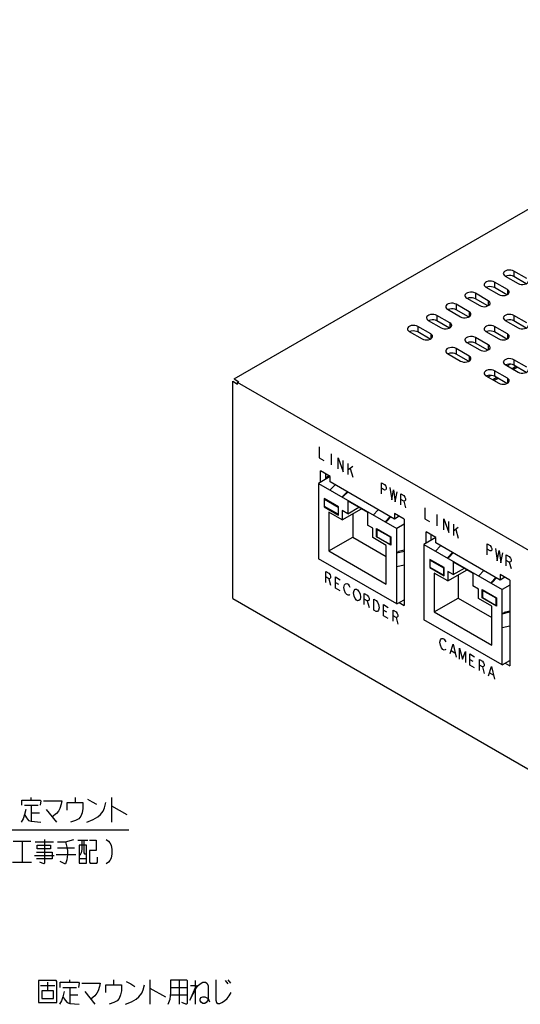
# Model space of a CAD drawing. Extents: x 42 to 407, y 45 to 254.
# Drawn here: x 215 to 266, y 145 to 246 of the extents above; entities that cross this region are included whole.
import ezdxf

# ---------------------------------------------------------------- set-up
doc = ezdxf.new("R2010")
doc.units = 0
doc.header["$LTSCALE"] = 23.1
doc.header["$MEASUREMENT"] = 0
doc.layers.get('0').update_dxf_attribs({"linetype": 'CONTINUOUS'})
doc.layers.add('2_ALL_NOTES', color=7, linetype='CONTINUOUS')
doc.layers.add('5_ALL_CURVES', color=7, linetype='CONTINUOUS')

msp = doc.modelspace()

# ---------------------------------------------------------------- linework, layer by layer
at = {"color": 7, "linetype": 'CONTINUOUS'}
for p, q in [((236.698768, 209.157619), (300.905218, 246.227009)), ((264.648509, 219.778934), (265.984946, 219.007359)), ((264.716437, 219.755753), (264.702549, 219.747735)), ((265.53946, 220.293322), (265.53946, 219.72177)), ((266.875897, 219.521747), (265.53946, 220.293322)), ((266.821856, 218.981395), (265.53946, 219.72177)), ((262.668618, 218.635851), (264.005055, 217.864276)), ((262.736546, 218.612669), (262.722659, 218.604651)), ((263.559569, 219.150238), (263.559569, 218.578686)), ((264.896006, 218.378663), (263.559569, 219.150238)), ((264.841966, 217.838311), (263.559569, 218.578686)), ((260.688727, 217.492767), (262.025165, 216.721192)), ((260.756656, 217.469585), (260.742768, 217.461567)), ((261.579678, 218.007155), (261.579678, 217.435603)), ((262.916115, 217.23558), (261.579678, 218.007155)), ((262.862075, 216.695227), (261.579678, 217.435603)), ((264.896006, 218.378663), (264.896006, 217.869511)), ((259.599787, 216.864071), (259.599787, 216.292519)), ((260.936225, 216.092496), (259.599787, 216.864071)), ((262.916115, 217.23558), (262.916115, 216.726428)), ((257.619897, 215.720987), (257.619897, 215.149436)), ((258.956334, 214.949412), (257.619897, 215.720987)), ((258.708836, 216.349683), (260.045274, 215.578108)), ((258.776765, 216.326502), (258.762877, 216.318484)), ((260.882184, 215.552144), (259.599787, 216.292519)), ((260.936225, 216.092496), (260.936225, 215.583344)), ((265.539493, 215.721006), (265.539493, 215.149455)), ((266.87593, 214.949431), (265.539493, 215.721006)), ((255.640006, 214.577904), (255.640006, 214.006352)), ((256.976443, 213.806329), (255.640006, 214.577904)), ((256.728946, 215.2066), (258.065383, 214.435025)), ((256.796874, 215.183418), (256.782986, 215.1754)), ((258.902293, 214.40906), (257.619897, 215.149436)), ((258.956334, 214.949412), (258.956334, 214.44026)), ((263.559602, 214.577923), (263.559602, 214.006371)), ((264.896039, 213.806348), (263.559602, 214.577923)), ((264.648542, 215.206619), (265.984979, 214.435044)), ((264.71647, 215.183437), (264.702582, 215.175419)), ((266.821889, 214.409079), (265.539493, 215.149455)), ((254.749055, 214.063516), (256.085492, 213.291941)), ((254.816983, 214.040334), (254.803096, 214.032316)), ((256.922403, 213.265977), (255.640006, 214.006352)), ((256.976443, 213.806329), (256.976443, 213.297177)), ((261.579711, 213.434839), (261.579711, 212.863287)), ((262.916148, 212.663264), (261.579711, 213.434839)), ((262.668651, 214.063535), (264.005088, 213.29196)), ((262.736579, 214.040354), (262.722692, 214.032335)), ((264.841999, 213.265996), (263.559602, 214.006371)), ((264.896039, 213.806348), (264.896039, 213.297196)), ((260.68876, 212.920451), (262.025198, 212.148876)), ((260.756689, 212.89727), (260.742801, 212.889252)), ((262.862108, 212.122912), (261.579711, 212.863287)), ((262.916148, 212.663264), (262.916148, 212.154112)), ((258.708869, 211.777368), (260.045307, 211.005793)), ((258.776798, 211.754186), (258.76291, 211.746168)), ((259.59982, 212.291755), (259.59982, 211.720204)), ((260.936258, 211.52018), (259.59982, 212.291755)), ((260.882217, 210.979828), (259.59982, 211.720204)), ((260.936258, 211.52018), (260.936258, 211.011029)), ((264.648575, 210.634303), (265.985012, 209.862728)), ((264.716503, 210.611122), (264.702615, 210.603104)), ((264.871528, 210.505584), (265.169752, 210.677762)), ((265.76247, 210.448425), (265.366505, 210.219815)), ((265.910941, 210.362707), (265.514976, 210.134098)), ((265.539525, 211.148691), (265.539525, 210.577139)), ((266.875963, 210.377116), (265.539525, 211.148691)), ((266.821922, 209.836764), (265.539525, 210.577139)), ((262.668684, 209.49122), (264.005121, 208.719645)), ((262.736612, 209.468038), (262.722724, 209.46002)), ((262.891637, 209.3625), (263.189861, 209.534679)), ((263.78258, 209.305341), (263.386614, 209.076732)), ((263.559635, 210.005607), (263.559635, 209.434056)), ((264.896072, 209.234032), (263.559635, 210.005607)), ((264.842032, 208.69368), (263.559635, 209.434056)), ((236.558769, 186.500499), (236.558769, 208.915131)), ((236.558769, 208.915131), (237.053746, 208.629363)), ((236.698768, 209.157619), (237.193745, 208.87185)), ((237.053746, 208.791022), (237.193745, 208.87185)), ((237.053746, 208.629363), (237.053746, 208.791022)), ((290.511241, 177.928021), (237.053746, 208.791022)), ((263.93105, 209.219623), (263.535085, 208.991014)), ((264.896072, 209.234032), (264.896072, 208.72488)), ((245.616845, 198.511797), (245.616845, 199.674899)), ((246.606798, 199.103362), (245.616845, 199.674899)), ((246.111817, 199.389133), (246.111817, 198.797568)), ((246.507932, 199.160441), (246.111817, 198.931746)), ((246.606798, 199.083344), (245.391634, 198.381773)), ((245.391634, 198.381773), (245.391634, 190.602954)), ((245.391634, 198.381773), (253.464706, 193.720888)), ((247.105778, 198.243731), (246.581507, 197.694184)), ((246.606798, 198.531811), (246.606798, 199.103362)), ((253.239487, 194.702512), (246.606798, 198.531811)), ((248.34322, 197.52931), (247.818949, 196.979763)), ((247.819496, 196.980078), (248.031735, 197.102614)), ((248.031735, 197.102614), (248.412455, 197.489338)), ((245.985606, 196.832876), (245.985606, 195.975549)), ((247.470537, 195.975571), (245.985606, 196.832876)), ((246.035104, 196.747144), (246.084603, 196.775722)), ((246.035104, 196.004127), (246.035104, 196.747144)), ((246.035104, 196.747144), (247.421039, 195.946992)), ((248.413468, 196.580001), (248.413468, 195.259716)), ((248.413468, 196.580001), (250.442873, 195.40835)), ((245.985606, 195.975549), (246.035105, 196.004126)), ((245.985606, 195.975549), (247.470537, 195.118243)), ((247.421039, 195.203975), (246.035104, 196.004127)), ((246.458309, 195.416864), (246.458309, 191.416002)), ((247.844244, 194.616712), (246.458309, 195.416864)), ((247.421039, 195.946992), (247.470537, 195.97557)), ((247.421039, 195.946992), (247.421039, 195.203975)), ((247.421039, 195.203975), (247.470537, 195.232552)), ((247.470537, 195.118243), (247.470537, 195.975571)), ((247.844244, 194.616712), (249.829136, 195.762683)), ((247.844244, 195.58835), (247.844244, 194.616712)), ((248.413468, 195.259716), (247.844244, 195.58835)), ((248.413468, 195.259716), (249.556884, 195.919864)), ((248.933173, 195.245401), (248.933173, 192.844857)), ((250.442873, 195.40835), (250.442873, 194.088065)), ((251.560569, 195.671814), (251.036299, 195.122267)), ((253.239487, 195.274064), (253.239487, 194.702512)), ((254.229441, 194.702527), (253.239487, 195.274064)), ((251.012096, 193.759431), (250.442873, 194.088065)), ((252.798011, 194.957393), (252.273741, 194.407846)), ((252.274287, 194.408161), (252.486527, 194.530697)), ((252.486527, 194.530697), (252.867246, 194.917421)), ((253.734473, 194.988291), (253.239487, 194.702512)), ((254.229441, 194.162405), (253.464706, 193.720888)), ((254.229441, 194.702527), (254.229441, 185.786321)), ((251.012096, 192.787793), (251.012096, 193.759431)), ((251.385803, 192.857814), (251.385803, 193.715142)), ((251.385803, 193.715142), (252.870734, 192.857836)), ((251.435301, 193.62941), (251.4848, 193.657987)), ((251.435301, 193.62941), (251.435301, 192.886392)), ((252.821236, 192.829258), (251.435301, 193.62941)), ((253.464706, 185.942069), (253.464706, 193.720888)), ((256.506334, 192.224889), (256.506334, 193.387992)), ((257.496288, 192.816455), (256.506334, 193.387992)), ((257.001307, 193.102226), (257.001307, 192.51066)), ((246.458309, 191.416002), (248.933173, 192.844857)), ((248.933173, 192.844857), (252.398031, 190.844465)), ((252.398031, 191.987642), (251.012096, 192.787793)), ((251.385803, 192.857814), (251.435302, 192.886392)), ((252.870734, 192.000508), (251.385803, 192.857814)), ((251.435301, 192.886392), (252.821236, 192.08624)), ((252.821236, 192.829258), (252.870734, 192.857835)), ((252.821236, 192.08624), (252.821236, 192.829258)), ((252.821236, 192.08624), (252.870734, 192.114818)), ((252.870734, 192.857836), (252.870734, 192.000508)), ((257.496288, 192.796436), (256.281124, 192.094865)), ((256.281124, 192.094865), (256.281124, 184.316046)), ((256.281124, 192.094865), (264.354196, 187.43398)), ((257.496288, 192.244903), (257.496288, 192.816455)), ((264.128977, 188.415605), (257.496288, 192.244903)), ((246.458309, 191.416002), (252.398031, 187.98678)), ((252.398031, 187.98678), (252.398031, 191.987642)), ((253.464618, 191.228871), (254.229441, 191.404284)), ((253.464706, 191.228922), (253.66605, 191.345168)), ((254.229441, 191.483733), (253.66605, 191.345168)), ((257.995268, 191.956823), (257.470997, 191.407276)), ((259.23271, 191.242402), (258.708439, 190.692855)), ((258.921225, 190.815706), (259.301945, 191.20243)), ((253.464706, 185.942069), (245.391634, 190.602954)), ((253.464618, 189.799992), (254.229441, 189.975405)), ((256.875096, 190.545969), (256.875096, 189.688641)), ((258.360027, 189.688663), (256.875096, 190.545969)), ((256.924594, 190.460237), (256.974092, 190.488814)), ((256.924594, 189.717219), (256.924594, 190.460237)), ((256.924594, 190.460237), (258.310529, 189.660085)), ((258.708985, 190.69317), (258.921225, 190.815706)), ((259.302957, 190.293093), (259.302957, 188.972808)), ((259.302957, 190.293093), (261.332362, 189.121442)), ((256.875096, 189.688641), (256.924594, 189.717219)), ((256.875096, 189.688641), (258.360027, 188.831335)), ((258.310529, 188.917068), (256.924594, 189.717219)), ((257.347799, 189.129956), (257.347799, 185.129094)), ((258.733734, 188.329804), (257.347799, 189.129956)), ((258.310529, 189.660085), (258.360027, 189.688662)), ((258.310529, 189.660085), (258.310529, 188.917068)), ((258.360027, 188.831335), (258.360027, 189.688663)), ((258.733734, 188.329804), (260.718625, 189.475775)), ((258.733734, 189.301442), (258.733734, 188.329804)), ((259.302957, 188.972808), (258.733734, 189.301442)), ((259.302957, 188.972808), (260.446374, 189.632956)), ((259.822662, 188.958494), (259.822662, 186.557949)), ((261.332362, 189.121442), (261.332362, 187.801158)), ((262.450059, 189.384907), (261.925788, 188.83536)), ((264.128977, 188.987156), (264.128977, 188.415605)), ((265.118931, 188.415619), (264.128977, 188.987156)), ((258.310529, 188.917068), (258.360027, 188.945645)), ((263.687501, 188.670485), (263.16323, 188.120938)), ((263.163777, 188.121254), (263.376016, 188.24379)), ((263.376016, 188.24379), (263.756736, 188.630513)), ((264.623963, 188.701383), (264.128977, 188.415605)), ((265.118931, 188.415619), (265.118931, 179.556568)), ((261.901586, 187.472524), (261.332362, 187.801158)), ((261.901586, 186.500886), (261.901586, 187.472524)), ((262.275293, 186.570906), (262.275293, 187.428234)), ((262.275293, 187.428234), (263.760224, 186.570928)), ((262.324791, 187.342502), (262.374289, 187.37108)), ((262.324791, 187.342502), (262.324791, 186.599485)), ((263.710726, 186.54235), (262.324791, 187.342502)), ((265.118931, 187.875498), (264.354196, 187.43398)), ((264.354196, 179.655162), (264.354196, 187.43398)), ((236.558769, 186.500499), (291.006218, 155.065961)), ((253.464706, 185.942069), (254.229441, 186.383587)), ((253.712186, 186.084951), (254.229441, 185.786321)), ((254.207159, 186.370722), (254.229441, 186.357858)), ((257.347799, 185.129094), (259.822662, 186.557949)), ((259.822662, 186.557949), (263.287521, 184.557557)), ((263.287521, 185.700734), (261.901586, 186.500886)), ((262.275293, 186.570906), (262.324791, 186.599484)), ((263.760224, 185.713601), (262.275293, 186.570906)), ((262.324791, 186.599485), (263.710726, 185.799333)), ((263.710726, 186.54235), (263.760224, 186.570928)), ((263.710726, 185.799333), (263.710726, 186.54235)), ((263.760224, 186.570928), (263.760224, 185.713601)), ((257.347799, 185.129094), (263.287521, 181.699872)), ((263.287521, 181.699872), (263.287521, 185.700734)), ((263.710726, 185.799333), (263.760224, 185.82791)), ((264.354107, 184.941964), (265.118931, 185.117377)), ((264.354196, 184.942015), (264.555539, 185.05826)), ((265.118931, 185.196825), (264.555539, 185.05826)), ((264.354196, 179.655162), (256.281124, 184.316046)), ((264.354107, 183.513085), (265.118931, 183.688497)), ((264.354196, 179.655162), (265.118931, 180.096679)), ((264.651174, 179.826621), (265.118931, 179.556568))]:
    msp.add_line(p, q, dxfattribs=at)
for points in [[(265.53946, 220.293322), (265.395909, 220.355363), (265.227898, 220.391542), (265.049038, 220.398927), (264.873819, 220.37692), (264.716437, 220.327304), (264.589642, 220.254099), (264.503705, 220.163236), (264.465589, 220.062074), (264.464039, 220.036261)], [(264.464039, 220.036261), (264.478382, 219.958811), (264.541048, 219.861812), (264.648509, 219.778934)], [(265.53946, 219.72177), (265.395909, 219.783811), (265.227898, 219.81999), (265.049038, 219.827375), (264.873819, 219.805368), (264.716437, 219.755753)], [(263.559569, 219.150238), (263.416018, 219.212279), (263.248007, 219.248458), (263.069147, 219.255843), (262.893928, 219.233836), (262.736546, 219.184221), (262.609751, 219.111016), (262.523814, 219.020152), (262.485698, 218.918991), (262.484148, 218.893177)], [(262.484148, 218.893177), (262.498491, 218.815727), (262.561157, 218.718728), (262.668618, 218.635851)], [(263.559569, 218.578686), (263.416018, 218.640728), (263.248007, 218.676906), (263.069147, 218.684291), (262.893928, 218.662285), (262.736546, 218.612669)], [(265.984946, 219.007359), (266.128497, 218.945318), (266.296508, 218.909139), (266.475368, 218.901754), (266.650586, 218.923761), (266.807969, 218.973377), (266.934764, 219.046582), (267.020701, 219.137445), (267.058817, 219.238607), (267.060367, 219.26442)], [(261.579678, 218.007155), (261.436127, 218.069196), (261.268116, 218.105374), (261.089256, 218.112759), (260.914038, 218.090753), (260.756656, 218.041137), (260.62986, 217.967932), (260.543923, 217.877068), (260.505808, 217.775907), (260.504257, 217.750094)], [(260.504257, 217.750094), (260.518601, 217.672644), (260.581266, 217.575644), (260.688727, 217.492767)], [(261.579678, 217.435603), (261.436127, 217.497644), (261.268116, 217.533823), (261.089256, 217.541208), (260.914038, 217.519201), (260.756656, 217.469585)], [(264.005055, 217.864276), (264.148606, 217.802234), (264.316617, 217.766056), (264.495477, 217.758671), (264.670696, 217.780677), (264.828078, 217.830293), (264.954873, 217.903498), (265.04081, 217.994362), (265.078926, 218.095523), (265.080476, 218.121336)], [(265.080476, 218.121336), (265.066133, 218.198786), (265.003467, 218.295786), (264.896006, 218.378663)], [(259.599787, 216.864071), (259.456236, 216.926112), (259.288225, 216.962291), (259.109366, 216.969676), (258.934147, 216.947669), (258.776765, 216.898053), (258.649969, 216.824848), (258.564033, 216.733985), (258.525917, 216.632823), (258.524367, 216.60701)], [(258.524367, 216.60701), (258.53871, 216.52956), (258.601375, 216.432561), (258.708836, 216.349683)], [(259.599787, 216.292519), (259.456236, 216.35456), (259.288225, 216.390739), (259.109366, 216.398124), (258.934147, 216.376117), (258.776765, 216.326502)], [(262.025165, 216.721192), (262.168715, 216.659151), (262.336726, 216.622972), (262.515586, 216.615587), (262.690805, 216.637594), (262.848187, 216.687209), (262.974983, 216.760414), (263.060919, 216.851278), (263.099035, 216.952439), (263.100585, 216.978253)], [(263.100585, 216.978253), (263.086242, 217.055703), (263.023577, 217.152702), (262.916115, 217.23558)], [(257.619897, 215.720987), (257.476346, 215.783028), (257.308335, 215.819207), (257.129475, 215.826592), (256.954256, 215.804585), (256.796874, 215.75497), (256.670079, 215.681765), (256.584142, 215.590901), (256.546026, 215.48974), (256.544476, 215.463927)], [(256.544476, 215.463927), (256.558819, 215.386477), (256.621485, 215.289477), (256.728946, 215.2066)], [(260.045274, 215.578108), (260.188825, 215.516067), (260.356836, 215.479889), (260.535696, 215.472503), (260.710914, 215.49451), (260.868296, 215.544126), (260.995092, 215.617331), (261.081029, 215.708194), (261.119144, 215.809356), (261.120694, 215.835169)], [(261.120694, 215.835169), (261.106351, 215.912619), (261.043686, 216.009618), (260.936225, 216.092496)], [(265.539493, 215.721006), (265.395942, 215.783047), (265.227931, 215.819226), (265.049071, 215.826611), (264.873852, 215.804604), (264.71647, 215.754989), (264.589675, 215.681784), (264.503738, 215.59092), (264.465622, 215.489759), (264.464072, 215.463946)], [(264.464072, 215.463946), (264.478415, 215.386496), (264.541081, 215.289496), (264.648542, 215.206619)], [(255.640006, 214.577904), (255.496455, 214.639945), (255.328444, 214.676123), (255.149584, 214.683508), (254.974366, 214.661502), (254.816983, 214.611886), (254.690188, 214.538681), (254.604251, 214.447817), (254.566135, 214.346656), (254.564585, 214.320843)], [(257.619897, 215.149436), (257.476346, 215.211477), (257.308335, 215.247655), (257.129475, 215.25504), (256.954256, 215.233034), (256.796874, 215.183418)], [(258.065383, 214.435025), (258.208934, 214.372984), (258.376945, 214.336805), (258.555805, 214.32942), (258.731023, 214.351427), (258.888406, 214.401042), (259.015201, 214.474247), (259.101138, 214.565111), (259.139254, 214.666272), (259.140804, 214.692085)], [(259.140804, 214.692085), (259.126461, 214.769535), (259.063795, 214.866535), (258.956334, 214.949412)], [(263.559602, 214.577923), (263.416051, 214.639964), (263.24804, 214.676142), (263.06918, 214.683528), (262.893961, 214.661521), (262.736579, 214.611905), (262.609784, 214.5387), (262.523847, 214.447836), (262.485731, 214.346675), (262.484181, 214.320862)], [(265.539493, 215.149455), (265.395942, 215.211496), (265.227931, 215.247674), (265.049071, 215.255059), (264.873852, 215.233053), (264.71647, 215.183437)], [(265.984979, 214.435044), (266.12853, 214.373003), (266.296541, 214.336824), (266.475401, 214.329439), (266.650619, 214.351446), (266.808002, 214.401061), (266.934797, 214.474266), (267.020734, 214.56513), (267.05885, 214.666291), (267.0604, 214.692104)], [(254.564585, 214.320843), (254.578928, 214.243393), (254.641594, 214.146393), (254.749055, 214.063516)], [(255.640006, 214.006352), (255.496455, 214.068393), (255.328444, 214.104572), (255.149584, 214.111957), (254.974366, 214.08995), (254.816983, 214.040334)], [(256.085492, 213.291941), (256.229043, 213.2299), (256.397054, 213.193721), (256.575914, 213.186336), (256.751133, 213.208343), (256.908515, 213.257958), (257.03531, 213.331163), (257.121247, 213.422027), (257.159363, 213.523188), (257.160913, 213.549002)], [(257.160913, 213.549002), (257.14657, 213.626452), (257.083904, 213.723451), (256.976443, 213.806329)], [(261.579711, 213.434839), (261.43616, 213.49688), (261.268149, 213.533059), (261.089289, 213.540444), (260.914071, 213.518437), (260.756689, 213.468822), (260.629893, 213.395617), (260.543956, 213.304753), (260.505841, 213.203592), (260.50429, 213.177778)], [(262.484181, 214.320862), (262.498524, 214.243412), (262.56119, 214.146412), (262.668651, 214.063535)], [(263.559602, 214.006371), (263.416051, 214.068412), (263.24804, 214.104591), (263.06918, 214.111976), (262.893961, 214.089969), (262.736579, 214.040354)], [(264.005088, 213.29196), (264.148639, 213.229919), (264.31665, 213.19374), (264.49551, 213.186355), (264.670729, 213.208362), (264.828111, 213.257978), (264.954906, 213.331183), (265.040843, 213.422046), (265.078959, 213.523207), (265.080509, 213.549021)], [(265.080509, 213.549021), (265.066166, 213.626471), (265.0035, 213.72347), (264.896039, 213.806348)], [(259.59982, 212.291755), (259.456269, 212.353797), (259.288258, 212.389975), (259.109399, 212.39736), (258.93418, 212.375354), (258.776798, 212.325738), (258.650002, 212.252533), (258.564066, 212.161669), (258.52595, 212.060508), (258.5244, 212.034695)], [(260.50429, 213.177778), (260.518634, 213.100328), (260.581299, 213.003329), (260.68876, 212.920451)], [(261.579711, 212.863287), (261.43616, 212.925328), (261.268149, 212.961507), (261.089289, 212.968892), (260.914071, 212.946886), (260.756689, 212.89727)], [(262.025198, 212.148876), (262.168748, 212.086835), (262.336759, 212.050657), (262.515619, 212.043272), (262.690838, 212.065278), (262.84822, 212.114894), (262.975016, 212.188099), (263.060952, 212.278963), (263.099068, 212.380124), (263.100618, 212.405937)], [(263.100618, 212.405937), (263.086275, 212.483387), (263.02361, 212.580387), (262.916148, 212.663264)], [(258.5244, 212.034695), (258.538743, 211.957245), (258.601408, 211.860245), (258.708869, 211.777368)], [(259.59982, 211.720204), (259.456269, 211.782245), (259.288258, 211.818423), (259.109399, 211.825809), (258.93418, 211.803802), (258.776798, 211.754186)], [(261.120727, 211.262854), (261.106384, 211.340303), (261.043719, 211.437303), (260.936258, 211.52018)], [(260.045307, 211.005793), (260.188858, 210.943752), (260.356869, 210.907573), (260.535729, 210.900188), (260.710947, 210.922195), (260.868329, 210.97181), (260.995125, 211.045015), (261.081061, 211.135879), (261.119177, 211.23704), (261.120727, 211.262854)], [(265.539525, 211.148691), (265.395975, 211.210732), (265.227964, 211.246911), (265.049104, 211.254296), (264.873885, 211.232289), (264.716503, 211.182673), (264.589708, 211.109468), (264.503771, 211.018605), (264.465655, 210.917443), (264.464105, 210.89163)], [(264.464105, 210.89163), (264.478448, 210.81418), (264.541114, 210.717181), (264.648575, 210.634303)], [(265.539525, 210.577139), (265.395975, 210.63918), (265.227964, 210.675359), (265.049104, 210.682744), (264.873885, 210.660737), (264.716503, 210.611122)], [(263.559635, 210.005607), (263.416084, 210.067648), (263.248073, 210.103827), (263.069213, 210.111212), (262.893994, 210.089205), (262.736612, 210.03959), (262.609817, 209.966385), (262.52388, 209.875521), (262.485764, 209.77436), (262.484214, 209.748546)], [(262.484214, 209.748546), (262.498557, 209.671097), (262.561223, 209.574097), (262.668684, 209.49122)], [(263.559635, 209.434056), (263.416084, 209.496097), (263.248073, 209.532275), (263.069213, 209.53966), (262.893994, 209.517654), (262.736612, 209.468038)], [(265.985012, 209.862728), (266.128563, 209.800687), (266.296574, 209.764508), (266.475434, 209.757123), (266.650652, 209.77913), (266.808034, 209.828746), (266.93483, 209.901951), (267.020767, 209.992814), (267.058882, 210.093976), (267.060433, 210.119789)], [(264.005121, 208.719645), (264.148672, 208.657603), (264.316683, 208.621425), (264.495543, 208.61404), (264.670762, 208.636046), (264.828144, 208.685662), (264.954939, 208.758867), (265.040876, 208.849731), (265.078992, 208.950892), (265.080542, 208.976705)], [(265.080542, 208.976705), (265.066199, 209.054155), (265.003533, 209.151155), (264.896072, 209.234032)]]:
    msp.add_lwpolyline(points, dxfattribs=at)
at = {"layer": '2_ALL_NOTES', "color": 7, "linetype": 'CONTINUOUS'}
for p, q in [((214.798661, 165.188348), (214.798661, 165.713348)), ((215.778666, 165.713348), (215.778666, 165.975848)), ((220.328657, 165.450848), (220.328657, 165.975848)), ((224.038649, 165.975848), (224.038649, 163.438352)), ((215.078657, 165.188348), (216.478649, 165.188348)), ((215.778666, 165.188348), (215.778666, 163.525844)), ((217.318649, 164.750852), (218.368649, 163.438352)), ((224.038649, 165.100844), (225.648666, 164.225852)), ((215.778666, 164.400848), (216.618666, 164.400848)), ((218.368649, 164.313344), (217.948649, 163.963352)), ((212.418661, 162.650848), (225.858661, 162.650848)), ((220.581083, 161.56663), (221.631083, 161.56663)), ((213.931078, 161.479138), (215.751083, 161.479138)), ((214.841074, 161.479138), (214.841074, 159.291634)), ((216.171083, 161.391634), (218.061083, 161.391634)), ((218.481083, 160.77913), (220.231066, 160.77913)), ((216.101074, 159.99163), (218.131066, 159.99163)), ((218.341066, 160.079134), (220.371083, 160.079134)), ((221.491066, 159.641638), (220.721074, 159.641638)), ((213.861083, 159.291634), (215.821066, 159.291634)), ((216.740713, 146.562217), (218.210713, 146.562217)), ((217.440696, 146.912221), (217.440696, 146.037217)), ((218.770704, 146.387221), (218.770704, 146.912221)), ((219.050713, 146.387221), (220.450704, 146.387221)), ((219.750696, 146.912221), (219.750696, 147.174721)), ((219.750696, 146.387221), (219.750696, 144.724717)), ((224.300713, 146.649721), (224.300713, 147.174721)), ((228.010704, 147.174721), (228.010704, 144.637225)), ((228.010704, 146.299717), (229.620696, 145.424725)), ((230.180713, 146.387221), (231.860713, 146.387221)), ((231.020713, 147.174721), (231.020713, 144.637225)), ((232.700713, 147.087217), (232.700713, 144.637225)), ((235.780704, 147.087217), (236.060713, 146.737225)), ((236.060713, 147.174721), (236.340696, 146.824717)), ((219.750696, 145.599721), (220.590696, 145.599721)), ((221.290704, 145.949725), (222.340704, 144.637225)), ((222.340704, 145.512217), (221.920704, 145.162225)), ((230.180713, 145.599721), (231.860713, 145.599721))]:
    msp.add_line(p, q, dxfattribs=at)
for points in [[(214.798661, 165.713348), (216.688649, 165.713348), (216.758657, 165.625844), (216.688649, 165.188348)], [(217.038666, 165.625844), (218.928666, 165.625844), (218.858657, 165.275852), (218.718666, 164.838344), (218.578649, 164.575844), (218.368649, 164.313344)], [(221.588657, 165.800852), (222.078666, 165.538352), (222.498666, 165.275852)], [(215.218649, 164.750852), (215.078657, 164.225852), (214.938666, 163.788344), (214.728666, 163.438352)], [(219.488657, 164.663348), (219.488657, 165.450848), (221.098649, 165.450848), (221.098649, 164.838344), (221.028666, 164.400848), (220.888649, 164.050844), (220.678649, 163.788344), (220.328657, 163.613348), (219.838649, 163.438352)], [(221.518649, 163.438352), (222.148649, 163.700852), (222.638657, 163.963352), (222.918666, 164.225852), (223.198649, 164.575844), (223.338666, 164.925848), (223.478657, 165.450848)], [(215.078657, 164.225852), (215.288657, 163.875848), (215.498657, 163.613348), (215.778666, 163.525844), (216.758657, 163.438352)], [(217.151074, 161.654134), (217.151074, 159.20413), (217.081066, 159.116638), (216.661066, 159.291634)], [(218.481083, 161.391634), (219.321083, 161.391634), (220.161083, 161.654134)], [(221.001083, 161.56663), (221.001083, 160.604134), (220.931074, 160.25413), (220.791083, 159.99163)], [(221.211083, 161.56663), (221.211083, 160.25413), (221.281066, 160.166638), (221.491066, 160.166638)], [(221.771074, 161.56663), (222.471083, 161.56663), (222.471083, 160.51663), (221.771074, 160.51663), (221.771074, 159.291634), (221.841083, 159.20413), (222.541066, 159.20413), (222.611074, 159.291634), (222.611074, 159.816634)], [(223.521083, 161.654134), (223.731083, 161.479138), (223.871074, 161.30413), (224.011066, 161.04163), (224.081074, 160.604134), (224.081074, 160.166638), (224.011066, 159.72913), (223.871074, 159.46663), (223.731083, 159.291634), (223.521083, 159.116638)], [(216.381083, 161.04163), (217.781074, 161.04163), (217.781074, 160.691638), (216.381083, 160.691638), (216.381083, 161.04163)], [(219.321083, 161.391634), (219.461074, 160.866634), (219.531083, 160.51663), (219.531083, 160.079134), (219.461074, 159.554134), (219.321083, 159.116638), (219.251074, 159.116638), (218.761066, 159.379138)], [(220.721074, 161.04163), (220.721074, 159.20413), (221.491066, 159.20413), (221.491066, 161.04163), (220.721074, 161.04163)], [(216.311074, 160.341634), (217.921066, 160.341634), (217.921066, 159.641638), (216.311074, 159.641638)], [(216.530713, 147.087217), (216.530713, 144.812221), (218.420713, 144.812221), (218.420713, 146.999725), (218.350704, 147.087217), (216.530713, 147.087217)], [(218.770704, 146.912221), (220.660704, 146.912221), (220.730713, 146.824717), (220.660704, 146.387221)], [(221.010696, 146.824717), (222.900696, 146.824717), (222.830713, 146.474725), (222.690696, 146.037217), (222.550704, 145.774717), (222.340704, 145.512217)], [(223.460713, 145.862221), (223.460713, 146.649721), (225.070704, 146.649721), (225.070704, 146.037217), (225.000696, 145.599721), (224.860704, 145.249717), (224.650704, 144.987217), (224.300713, 144.812221), (223.810704, 144.637225)], [(225.490704, 144.637225), (226.120704, 144.899725), (226.610713, 145.162225), (226.890696, 145.424725), (227.170704, 145.774717), (227.310696, 146.124721), (227.450713, 146.649721)], [(225.560713, 146.999725), (226.050696, 146.737225), (226.470696, 146.474725)], [(229.900704, 144.637225), (230.110704, 145.162225), (230.180713, 145.862221), (230.180713, 147.174721), (231.790704, 147.174721), (231.860713, 147.087217), (231.860713, 144.724717), (231.790704, 144.637225), (231.720696, 144.637225), (231.300696, 144.812221)], [(232.210704, 146.562217), (232.770696, 146.562217), (232.140696, 145.074721), (232.770696, 146.299717), (232.980696, 146.562217), (233.190696, 146.737225), (233.470704, 146.912221), (233.750713, 146.912221), (233.890704, 146.824717), (234.030696, 146.562217), (234.030696, 145.249717), (233.960713, 144.987217), (233.820696, 144.812221), (233.680704, 144.724717), (233.470704, 144.724717), (233.330713, 144.812221), (233.190696, 144.987217), (233.190696, 145.162225), (233.260704, 145.337221), (233.470704, 145.424725), (233.680704, 145.424725), (234.030696, 145.249717), (234.170713, 144.899725)], [(234.800713, 147.174721), (234.800713, 145.074721), (234.870696, 144.812221), (235.010713, 144.724717), (235.220713, 144.724717), (235.430713, 144.812221), (235.710696, 144.987217), (235.990704, 145.249717), (236.200704, 145.512217), (236.410704, 145.862221)], [(218.070696, 146.037217), (216.880704, 146.037217), (216.880704, 145.249717), (218.070696, 145.249717), (218.070696, 146.037217)], [(219.190704, 145.949725), (219.050713, 145.424725), (218.910696, 144.987217), (218.700696, 144.637225)], [(219.050713, 145.424725), (219.260713, 145.074721), (219.470713, 144.812221), (219.750696, 144.724717), (220.730713, 144.637225)]]:
    msp.add_lwpolyline(points, dxfattribs=at)
at = {"layer": '5_ALL_CURVES', "color": 7, "linetype": 'CONTINUOUS'}
for p, q in [((245.468352, 202.161147), (245.468352, 201.018044)), ((246.705794, 201.446726), (246.705794, 200.303622)), ((245.468352, 201.018044), (245.963328, 200.732275)), ((247.448259, 199.874969), (247.448259, 201.018073)), ((247.448259, 201.018073), (247.943236, 199.589201)), ((247.943236, 199.589201), (247.943236, 200.732304)), ((248.438212, 200.446536), (248.438212, 199.303432)), ((248.438212, 199.779725), (248.933189, 200.160767)), ((248.685701, 199.922617), (248.933189, 199.017664)), ((251.90305, 197.303053), (251.90305, 198.446156)), ((251.90305, 198.446156), (252.212411, 198.267551)), ((252.212411, 198.267551), (252.336155, 198.10085)), ((252.336155, 198.10085), (252.398027, 197.96987)), ((252.212411, 197.695999), (251.90305, 197.874604)), ((252.336155, 197.719816), (252.212411, 197.695999)), ((252.398027, 197.779353), (252.336155, 197.719816)), ((252.398027, 197.96987), (252.398027, 197.779353)), ((252.769259, 197.946061), (252.954876, 196.695795)), ((252.954876, 196.695795), (253.140492, 197.731735)), ((253.140492, 197.731735), (253.326108, 196.481468)), ((253.326108, 196.481468), (253.511725, 197.517408)), ((253.882957, 196.159979), (253.882957, 197.303082)), ((253.882957, 197.303082), (254.192318, 197.124477)), ((254.192318, 197.124477), (254.316062, 196.957776)), ((254.192318, 196.552925), (253.882957, 196.73153)), ((254.316062, 196.576741), (254.192318, 196.552925)), ((254.192318, 196.552925), (254.377934, 195.87421)), ((254.316062, 196.957776), (254.377934, 196.826796)), ((254.377934, 196.636279), (254.316062, 196.576741)), ((254.377934, 196.826796), (254.377934, 196.636279)), ((256.357841, 195.874239), (256.357841, 194.731136)), ((257.595283, 195.159818), (257.595283, 194.016715)), ((256.357841, 194.731136), (256.852818, 194.445367)), ((258.337749, 193.588062), (258.337749, 194.731165)), ((258.337749, 194.731165), (258.832725, 193.302293)), ((258.832725, 193.302293), (258.832725, 194.445397)), ((259.327702, 194.159628), (259.327702, 193.016525)), ((259.327702, 193.492818), (259.822679, 193.87386)), ((259.575191, 193.635709), (259.822679, 192.730756)), ((262.79254, 191.016145), (262.79254, 192.159248)), ((262.79254, 192.159248), (263.1019, 191.980643)), ((263.1019, 191.409091), (262.79254, 191.587697)), ((263.1019, 191.980643), (263.225645, 191.813942)), ((263.225645, 191.432908), (263.1019, 191.409091)), ((263.225645, 191.813942), (263.287517, 191.682963)), ((263.287517, 191.492446), (263.225645, 191.432908)), ((263.287517, 191.682963), (263.287517, 191.492446)), ((263.658749, 191.659154), (263.844366, 190.408887)), ((263.844366, 190.408887), (264.029982, 191.444827)), ((264.029982, 191.444827), (264.215598, 190.194561)), ((264.215598, 190.194561), (264.401214, 191.230501)), ((264.772447, 189.873071), (264.772447, 191.016174)), ((264.772447, 191.016174), (265.081808, 190.837569)), ((265.081808, 190.266017), (264.772447, 190.444623)), ((265.081808, 190.837569), (265.205552, 190.670868)), ((265.205552, 190.289834), (265.081808, 190.266017)), ((265.081808, 190.266017), (265.267424, 189.587302)), ((265.205552, 190.670868), (265.267424, 190.539889)), ((265.267424, 190.349371), (265.205552, 190.289834)), ((265.267424, 190.539889), (265.267424, 190.349371)), ((246.161319, 188.158141), (246.161319, 189.301244)), ((246.161319, 189.301244), (246.47068, 189.122639)), ((246.47068, 189.122639), (246.594424, 188.955938)), ((246.47068, 188.551087), (246.161319, 188.729692)), ((246.594424, 188.574904), (246.47068, 188.551087)), ((246.47068, 188.551087), (246.656296, 187.872372)), ((246.594424, 188.955938), (246.656296, 188.824958)), ((246.656296, 188.634441), (246.594424, 188.574904)), ((246.656296, 188.824958), (246.656296, 188.634441)), ((247.151273, 187.586604), (247.151273, 188.729707)), ((247.151273, 188.729707), (247.646249, 188.443939)), ((247.151273, 188.158155), (247.460633, 187.97955)), ((248.079354, 187.908115), (248.203098, 188.02719)), ((248.203098, 188.02719), (248.326843, 188.051007)), ((248.326843, 188.051007), (248.450587, 187.979565)), ((248.450587, 187.979565), (248.574331, 187.812864)), ((247.646249, 187.300835), (247.151273, 187.586604)), ((248.017482, 187.65806), (248.079354, 187.908115)), ((248.079354, 187.336564), (248.017482, 187.65806)), ((248.203098, 187.074604), (248.079354, 187.336564)), ((248.326843, 186.907903), (248.203098, 187.074604)), ((248.574331, 187.812864), (248.636203, 187.681884)), ((249.007436, 187.086523), (249.069308, 187.336578)), ((249.069308, 186.765027), (249.007436, 187.086523)), ((249.069308, 187.336578), (249.193052, 187.455653)), ((249.193052, 187.455653), (249.316796, 187.47947)), ((249.316796, 187.47947), (249.44054, 187.408028)), ((249.44054, 187.408028), (249.564285, 187.241327)), ((249.564285, 187.241327), (249.688029, 186.979368)), ((249.688029, 186.979368), (249.749901, 186.657871)), ((250.121134, 185.871993), (250.121134, 187.015096)), ((250.121134, 187.015096), (250.430494, 186.836491)), ((248.450587, 186.836461), (248.326843, 186.907903)), ((248.574331, 186.860278), (248.450587, 186.836461)), ((248.636203, 186.919815), (248.574331, 186.860278)), ((249.193052, 186.503067), (249.069308, 186.765027)), ((249.316796, 186.336366), (249.193052, 186.503067)), ((249.44054, 186.264924), (249.316796, 186.336366)), ((249.564285, 186.288741), (249.44054, 186.264924)), ((249.688029, 186.407816), (249.564285, 186.288741)), ((249.749901, 186.657871), (249.688029, 186.407816)), ((250.430494, 186.264939), (250.121134, 186.443544)), ((250.430494, 186.836491), (250.554238, 186.66979)), ((250.554238, 186.288755), (250.430494, 186.264939)), ((250.430494, 186.264939), (250.61611, 185.586224)), ((250.554238, 186.66979), (250.61611, 186.53881)), ((250.61611, 186.348293), (250.554238, 186.288755)), ((250.61611, 186.53881), (250.61611, 186.348293)), ((251.111087, 185.300455), (251.111087, 186.443559)), ((251.111087, 186.443559), (251.358576, 186.300675)), ((251.358576, 186.300675), (251.48232, 186.133974)), ((251.48232, 186.133974), (251.606064, 185.872014)), ((251.358576, 185.157571), (251.111087, 185.300455)), ((251.48232, 185.181388), (251.358576, 185.157571)), ((251.606064, 185.300463), (251.48232, 185.181388)), ((251.606064, 185.872014), (251.667936, 185.550518)), ((251.667936, 185.550518), (251.606064, 185.300463)), ((252.101041, 184.728918), (252.101041, 185.872022)), ((252.101041, 185.872022), (252.596018, 185.586253)), ((252.101041, 185.30047), (252.410401, 185.121865)), ((253.090994, 184.157381), (253.090994, 185.300485)), ((253.090994, 185.300485), (253.400355, 185.121879)), ((253.400355, 185.121879), (253.524099, 184.955179)), ((253.524099, 184.955179), (253.585971, 184.824199)), ((252.596018, 184.44315), (252.101041, 184.728918)), ((253.400355, 184.550328), (253.090994, 184.728933)), ((253.524099, 184.574144), (253.400355, 184.550328)), ((253.400355, 184.550328), (253.585971, 183.871613)), ((253.585971, 184.633682), (253.524099, 184.574144)), ((253.585971, 184.824199), (253.585971, 184.633682)), ((257.917018, 181.999845), (257.97889, 182.2499)), ((257.97889, 181.678348), (257.917018, 181.999845)), ((257.97889, 182.2499), (258.102635, 182.368975)), ((258.102635, 182.368975), (258.226379, 182.392791)), ((258.226379, 182.392791), (258.350123, 182.321349)), ((258.350123, 182.321349), (258.473867, 182.154649)), ((258.473867, 182.154649), (258.535739, 182.023669)), ((258.102635, 181.416389), (257.97889, 181.678348)), ((258.226379, 181.249688), (258.102635, 181.416389)), ((258.350123, 181.178246), (258.226379, 181.249688)), ((258.473867, 181.202062), (258.350123, 181.178246)), ((258.535739, 181.2616), (258.473867, 181.202062)), ((258.968844, 180.821035), (259.278204, 181.785533)), ((259.092588, 181.130628), (259.463821, 180.916301)), ((259.278204, 181.785533), (259.587565, 180.463825)), ((259.958798, 181.392602), (260.268158, 180.26141)), ((259.958798, 180.249498), (259.958798, 181.392602)), ((260.268158, 180.26141), (260.577519, 181.035391)), ((260.577519, 181.035391), (260.577519, 179.892288)), ((261.010623, 179.64224), (261.010623, 180.785343)), ((261.010623, 180.785343), (261.5056, 180.499575)), ((261.010623, 180.213792), (261.319984, 180.035186)), ((262.000577, 180.213806), (262.309937, 180.035201)), ((262.000577, 179.070703), (262.000577, 180.213806)), ((262.309937, 180.035201), (262.433682, 179.8685)), ((262.433682, 179.8685), (262.495554, 179.737521)), ((261.5056, 179.356472), (261.010623, 179.64224)), ((262.309937, 179.463649), (262.000577, 179.642255)), ((262.433682, 179.487466), (262.309937, 179.463649)), ((262.309937, 179.463649), (262.495554, 178.784935)), ((262.495554, 179.547003), (262.433682, 179.487466)), ((262.495554, 179.737521), (262.495554, 179.547003)), ((262.928658, 178.534887), (263.238019, 179.499385)), ((263.052403, 178.844479), (263.423635, 178.630153)), ((263.238019, 179.499385), (263.547379, 178.177676))]:
    msp.add_line(p, q, dxfattribs=at)

doc.saveas('drawing.dxf')
